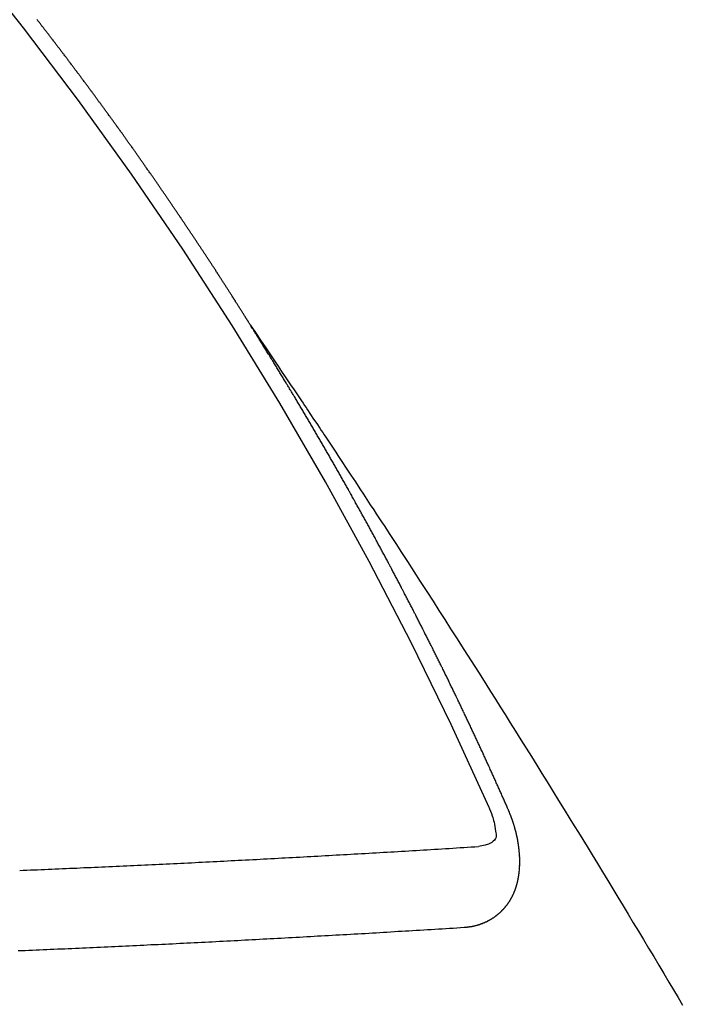
# Model space of a CAD drawing. Extents: x 163 to 26285, y -21830 to -13430.
# Drawn here: x 16877 to 16883, y -15259 to -15251 of the extents above; entities that cross this region are included whole.
import ezdxf

# ---------------------------------------------------------------- set-up
doc = ezdxf.new("R2010")
doc.units = 0
doc.header["$LTSCALE"] = 50
doc.header["$MEASUREMENT"] = 0
doc.linetypes.add('CENTER2', pattern=[1.125, 0.75, -0.125, 0.125, -0.125])
doc.linetypes.add('HIDDEN', pattern=[0.375, 0.25, -0.125])
doc.layers.get('0').update_dxf_attribs({"linetype": 'CONTINUOUS'})
for name, color, linetype in [('150-機器', 8, 'CONTINUOUS'), ('160-文字', 254, 'CONTINUOUS'), ('166-寸法B', 11, 'CONTINUOUS')]:
    doc.layers.add(name, color=color, linetype=linetype)
doc.styles.add('KH001', font='txt')
doc.dimstyles.new('KH1xx030', dxfattribs={"dimscale": 30, "dimtxt": 2, "dimasz": 0.6, "dimexe": 0.3, "dimexo": 1.2, "dimgap": 0.5, "dimtad": 3, "dimdec": 1, "dimdsep": 46, "dimlunit": 6, "dimtxsty": 'KH001', "dimblk": 'DOT', "dimcen": 1, "dimdle": 1, "dimclrd": 256, "dimclre": 256, "dimclrt": 256, "dimadec": 0, "dimazin": 0, "dimtfac": 1, "dimtdec": 1, "dimtix": 1, "dimtmove": 2, "dimatfit": 3, "dimldrblk": 'CLOSEDBLANK', "dimfxl": 1, "dimtolj": 1, "dimtzin": 0, "dimlwd": -1, "dimlwe": -1, "dimarcsym": 0})

# ---------------------------------------------------------------- blocks, each defined once
blk = doc.blocks.new('_Dot')
at = {"color": 0, "linetype": 'ByBlock', "lineweight": -2}
blk.add_line((-0.5, 0), (-1, 0), dxfattribs=at)
at = {"color": 0, "linetype": 'ByBlock', "const_width": 0.5}
blk.add_lwpolyline([(-0.25, 0, 1), (0.25, 0, 1)], format="xyb", close=True, dxfattribs=at)
blk = doc.blocks.new('*D86')
at = {"layer": '166-寸法B', "transparency": 16777216}
for p, q in [((16909.9179, -14780.0584), (16765.7734, -14780.0584)), ((16774.7734, -14798.0584), (16774.7734, -15287.0584)), ((16927.5172, -15305.0584), (16765.7734, -15305.0584))]:
    blk.add_line(p, q, dxfattribs=at)
at = {"layer": '166-寸法B', "transparency": 16777216, "xscale": 18, "yscale": 18, "zscale": 18}
for p, rotation in [((16774.7734, -14780.0584), 90), ((16774.7734, -15305.0584), 270)]:
    blk.add_blockref('_Dot', p, dxfattribs=dict(at, rotation=rotation))
at = {"layer": '166-寸法B', "transparency": 16777216, "insert": (16726.1754, -14913.8415), "char_height": 60, "attachment_point": 5, "rotation": 90, "style": 'KH001'}
blk.add_mtext('\\A1;525', dxfattribs=at)
blk = doc.blocks.new('_ClosedBlank')
at = {"color": 0, "linetype": 'ByBlock', "lineweight": -2}
for p, q in [((-1, 0.16667), (0, 0)), ((-1, 0.16667), (-1, -0.16667)), ((0, 0), (-1, -0.16667))]:
    blk.add_line(p, q, dxfattribs=at)

msp = doc.modelspace()

# ---------------------------------------------------------------- linework, layer by layer
at = {"layer": '150-機器', "color": 13, "linetype": 'CENTER2'}
msp.add_line((17095.9106, -15099.866), (16851.8926, -15270.7292), dxfattribs=at)
at = {"layer": '150-機器', "color": 13, "linetype": 'HIDDEN'}
for points in [[(16878.8238, -15253.8276), (16878.8198, -15253.8219), (16878.8158, -15253.8162), (16878.8132, -15253.8107), (16878.8092, -15253.805), (16878.8052, -15253.7993), (16878.802, -15253.793), (16878.7986, -15253.7881), (16878.7946, -15253.7824), (16878.7914, -15253.7761), (16878.788, -15253.7712), (16878.784, -15253.7655), (16878.7808, -15253.7592), (16878.7773, -15253.7543), (16878.7733, -15253.7486), (16878.7701, -15253.7423), (16878.7667, -15253.7374), (16878.7627, -15253.7317), (16878.7595, -15253.7254), (16878.7561, -15253.7205), (16878.7521, -15253.7147), (16878.7489, -15253.7084), (16878.7449, -15253.7027), (16878.7415, -15253.6978), (16878.7383, -15253.6915), (16878.7343, -15253.6858), (16878.7308, -15253.6809), (16878.7276, -15253.6746), (16878.7236, -15253.6689), (16878.7202, -15253.664), (16878.717, -15253.6577), (16878.713, -15253.652), (16878.7096, -15253.6471), (16878.7064, -15253.6408), (16878.7024, -15253.6351), (16878.6984, -15253.6294), (16878.6958, -15253.6239), (16878.6918, -15253.6182), (16878.6878, -15253.6125), (16878.6843, -15253.6075), (16878.6811, -15253.6013), (16878.6771, -15253.5955), (16878.6737, -15253.5906), (16878.6705, -15253.5843), (16878.6665, -15253.5786), (16878.6625, -15253.5729), (16878.6591, -15253.568), (16878.6559, -15253.5617), (16878.6519, -15253.556), (16878.6485, -15253.5511), (16878.6453, -15253.5448), (16878.6413, -15253.5391), (16878.6378, -15253.5342), (16878.6338, -15253.5285), (16878.6306, -15253.5222), (16878.6272, -15253.5173), (16878.6232, -15253.5116), (16878.62, -15253.5053), (16878.616, -15253.4995), (16878.6126, -15253.4946), (16878.6086, -15253.4889), (16878.6054, -15253.4826), (16878.602, -15253.4777), (16878.5979, -15253.472), (16878.5939, -15253.4663), (16878.5913, -15253.4608), (16878.5873, -15253.4551), (16878.5833, -15253.4494), (16878.5793, -15253.4437), (16878.5767, -15253.4382), (16878.5727, -15253.4325), (16878.5687, -15253.4267), (16878.5653, -15253.4218), (16878.5621, -15253.4156), (16878.5581, -15253.4098), (16878.5541, -15253.4041), (16878.5506, -15253.3992), (16878.5474, -15253.3929), (16878.5434, -15253.3872), (16878.54, -15253.3823), (16878.536, -15253.3766), (16878.5328, -15253.3703), (16878.5294, -15253.3654), (16878.5254, -15253.3597), (16878.5214, -15253.354), (16878.5182, -15253.3477), (16878.5148, -15253.3428), (16878.5108, -15253.337), (16878.5067, -15253.3313), (16878.5033, -15253.3264), (16878.5001, -15253.3201), (16878.4961, -15253.3144), (16878.4927, -15253.3095), (16878.4887, -15253.3038), (16878.4855, -15253.2975), (16878.4815, -15253.2918), (16878.4781, -15253.2869), (16878.4741, -15253.2812), (16878.4701, -15253.2754), (16878.4674, -15253.27), (16878.4634, -15253.2643), (16878.4594, -15253.2585), (16878.4554, -15253.2528), (16878.452, -15253.2479), (16878.4488, -15253.2416), (16878.4448, -15253.2359), (16878.4414, -15253.231), (16878.4374, -15253.2253), (16878.4334, -15253.2196), (16878.4307, -15253.2141), (16878.4267, -15253.2084), (16878.4227, -15253.2026), (16878.4187, -15253.1969), (16878.4153, -15253.192), (16878.4121, -15253.1857), (16878.4081, -15253.18), (16878.4047, -15253.1751), (16878.4007, -15253.1694), (16878.3967, -15253.1637), (16878.3927, -15253.158), (16878.39, -15253.1525), (16878.386, -15253.1468), (16878.382, -15253.141), (16878.3786, -15253.1361), (16878.3746, -15253.1304), (16878.3714, -15253.1241), (16878.3674, -15253.1184), (16878.364, -15253.1135), (16878.36, -15253.1078), (16878.356, -15253.1021), (16878.3525, -15253.0972), (16878.3493, -15253.0909), (16878.3453, -15253.0852), (16878.3419, -15253.0803), (16878.3379, -15253.0745), (16878.3339, -15253.0688), (16878.3299, -15253.0631), (16878.3265, -15253.0582), (16878.3233, -15253.0519), (16878.3193, -15253.0462), (16878.3158, -15253.0413), (16878.3118, -15253.0356), (16878.3078, -15253.0299), (16878.3038, -15253.0241), (16878.3012, -15253.0187), (16878.2972, -15253.0129), (16878.2932, -15253.0072), (16878.2898, -15253.0023), (16878.2858, -15252.9966), (16878.2818, -15252.9909), (16878.2778, -15252.9852), (16878.2743, -15252.9803), (16878.2711, -15252.974), (16878.2671, -15252.9683), (16878.2637, -15252.9634), (16878.2597, -15252.9576), (16878.2557, -15252.9519), (16878.2517, -15252.9462), (16878.2483, -15252.9413), (16878.2442, -15252.9356), (16878.2411, -15252.9293), (16878.2376, -15252.9244), (16878.2336, -15252.9187), (16878.2296, -15252.9129), (16878.2256, -15252.9072), (16878.2222, -15252.9023), (16878.2182, -15252.8966), (16878.2142, -15252.8909), (16878.2107, -15252.886), (16878.2076, -15252.8797), (16878.2036, -15252.874), (16878.1995, -15252.8683), (16878.1961, -15252.8634), (16878.1921, -15252.8576), (16878.1881, -15252.8519), (16878.1847, -15252.847), (16878.1807, -15252.8413), (16878.1767, -15252.8356), (16878.1732, -15252.8307), (16878.17, -15252.8244), (16878.166, -15252.8187), (16878.162, -15252.8129), (16878.1586, -15252.808), (16878.1546, -15252.8023), (16878.1506, -15252.7966), (16878.1472, -15252.7917), (16878.1432, -15252.786), (16878.1392, -15252.7803), (16878.1351, -15252.7745), (16878.1317, -15252.7696), (16878.1277, -15252.7639), (16878.1245, -15252.7576), (16878.1211, -15252.7527), (16878.1171, -15252.747), (16878.1131, -15252.7413), (16878.1091, -15252.7356), (16878.1056, -15252.7307), (16878.1016, -15252.725), (16878.0976, -15252.7192), (16878.0942, -15252.7143), (16878.0902, -15252.7086), (16878.0862, -15252.7029), (16878.0822, -15252.6972), (16878.0788, -15252.6923), (16878.0748, -15252.6866), (16878.0708, -15252.6808), (16878.0673, -15252.6759), (16878.0633, -15252.6702), (16878.0601, -15252.6639), (16878.0561, -15252.6582), (16878.0527, -15252.6533), (16878.0487, -15252.6476), (16878.0447, -15252.6419), (16878.0412, -15252.637), (16878.0372, -15252.6312), (16878.0332, -15252.6255), (16878.0292, -15252.6198), (16878.0258, -15252.6149), (16878.0218, -15252.6092), (16878.0178, -15252.6035), (16878.0138, -15252.5978), (16878.0104, -15252.5929), (16878.0064, -15252.5871), (16878.0023, -15252.5814), (16877.9989, -15252.5765), (16877.9949, -15252.5708), (16877.9909, -15252.5651), (16877.9869, -15252.5594), (16877.9835, -15252.5545), (16877.9795, -15252.5487), (16877.9755, -15252.543), (16877.972, -15252.5381), (16877.968, -15252.5324), (16877.964, -15252.5267), (16877.96, -15252.521), (16877.9566, -15252.5161), (16877.9526, -15252.5103), (16877.9486, -15252.5046), (16877.9451, -15252.4997), (16877.9411, -15252.494), (16877.9371, -15252.4883), (16877.9331, -15252.4826), (16877.9297, -15252.4777), (16877.9257, -15252.4719), (16877.9217, -15252.4662), (16877.9183, -15252.4613), (16877.9143, -15252.4556), (16877.9102, -15252.4499), (16877.9062, -15252.4442), (16877.9028, -15252.4393), (16877.8988, -15252.4335), (16877.8948, -15252.4278), (16877.8914, -15252.4229), (16877.8874, -15252.4172), (16877.8834, -15252.4115), (16877.8794, -15252.4058), (16877.8759, -15252.4009), (16877.8719, -15252.3951), (16877.8679, -15252.3894), (16877.8645, -15252.3845), (16877.8605, -15252.3788), (16877.8565, -15252.3731), (16877.8525, -15252.3674), (16877.849, -15252.3625), (16877.845, -15252.3567), (16877.841, -15252.351), (16877.8376, -15252.3461), (16877.8336, -15252.3404), (16877.8296, -15252.3347), (16877.8256, -15252.329), (16877.8222, -15252.3241), (16877.8181, -15252.3183), (16877.8133, -15252.3132), (16877.8099, -15252.3083), (16877.8059, -15252.3026), (16877.8019, -15252.2969), (16877.7979, -15252.2911), (16877.7944, -15252.2862), (16877.7904, -15252.2805), (16877.7864, -15252.2748), (16877.783, -15252.2699), (16877.779, -15252.2642), (16877.775, -15252.2585), (16877.771, -15252.2527), (16877.7676, -15252.2478), (16877.7636, -15252.2421), (16877.7596, -15252.2364), (16877.7561, -15252.2315), (16877.7521, -15252.2258), (16877.7473, -15252.2206), (16877.7433, -15252.2149), (16877.7399, -15252.21), (16877.7359, -15252.2043), (16877.7318, -15252.1986), (16877.7284, -15252.1937), (16877.7244, -15252.188), (16877.7204, -15252.1822), (16877.7164, -15252.1765), (16877.713, -15252.1716), (16877.709, -15252.1659), (16877.705, -15252.1602), (16877.7007, -15252.1558), (16877.6967, -15252.1501), (16877.6927, -15252.1444), (16877.6887, -15252.1387), (16877.6853, -15252.1338), (16877.6813, -15252.1281), (16877.6773, -15252.1223), (16877.6738, -15252.1174), (16877.6698, -15252.1117), (16877.6658, -15252.106), (16877.661, -15252.1009), (16877.6576, -15252.096), (16877.6536, -15252.0902), (16877.6496, -15252.0845), (16877.6461, -15252.0796), (16877.6421, -15252.0739), (16877.6381, -15252.0682), (16877.6341, -15252.0625), (16877.6307, -15252.0576), (16877.6259, -15252.0524), (16877.6218, -15252.0467), (16877.6184, -15252.0418), (16877.6144, -15252.0361), (16877.6104, -15252.0304), (16877.6064, -15252.0246), (16877.603, -15252.0197), (16877.599, -15252.014), (16877.5941, -15252.0089), (16877.5907, -15252.004), (16877.5867, -15251.9983), (16877.5827, -15251.9925), (16877.5793, -15251.9876), (16877.5753, -15251.9819), (16877.5713, -15251.9762), (16877.5664, -15251.971), (16877.563, -15251.9661), (16877.559, -15251.9604), (16877.555, -15251.9547), (16877.5516, -15251.9498), (16877.5476, -15251.9441), (16877.5436, -15251.9384), (16877.5387, -15251.9332), (16877.5353, -15251.9283), (16877.5313, -15251.9226), (16877.5273, -15251.9169), (16877.5239, -15251.912), (16877.5199, -15251.9063), (16877.5159, -15251.9005), (16877.511, -15251.8954), (16877.5076, -15251.8905), (16877.5036, -15251.8848), (16877.4996, -15251.8791), (16877.4962, -15251.8742), (16877.4922, -15251.8684), (16877.4873, -15251.8633), (16877.4833, -15251.8576), (16877.4799, -15251.8527), (16877.4759, -15251.8469), (16877.4719, -15251.8412), (16877.4676, -15251.8369), (16877.4636, -15251.8312), (16877.4596, -15251.8255), (16877.4562, -15251.8206), (16877.4522, -15251.8148), (16877.4482, -15251.8091), (16877.4434, -15251.804), (16877.4399, -15251.7991), (16877.4359, -15251.7934), (16877.4319, -15251.7876), (16877.4285, -15251.7827), (16877.4237, -15251.7776), (16877.4197, -15251.7719), (16877.4157, -15251.7661), (16877.4122, -15251.7612), (16877.4082, -15251.7555), (16877.4034, -15251.7504), (16877.4, -15251.7455), (16877.396, -15251.7398), (16877.392, -15251.734), (16877.388, -15251.7283), (16877.3837, -15251.724), (16877.3797, -15251.7183), (16877.3757, -15251.7126), (16877.3723, -15251.7077), (16877.3683, -15251.7019), (16877.3634, -15251.6968), (16877.36, -15251.6919), (16877.356, -15251.6862), (16877.352, -15251.6804), (16877.348, -15251.6747), (16877.3437, -15251.6704), (16877.3397, -15251.6647), (16877.3357, -15251.659), (16877.3323, -15251.6541), (16877.3275, -15251.6489), (16877.3235, -15251.6432), (16877.3201, -15251.6383), (16877.316, -15251.6326), (16877.3112, -15251.6274), (16877.3072, -15251.6217), (16877.3038, -15251.6168), (16877.2998, -15251.6111), (16877.295, -15251.6059), (16877.2915, -15251.601), (16877.2875, -15251.5953), (16877.2835, -15251.5896), (16877.2787, -15251.5845), (16877.2753, -15251.5795), (16877.2713, -15251.5738), (16877.2673, -15251.5681), (16877.263, -15251.5638), (16877.259, -15251.5581), (16877.255, -15251.5523), (16877.2516, -15251.5474), (16877.2467, -15251.5423), (16877.2427, -15251.5366), (16877.2387, -15251.5309), (16877.2353, -15251.526), (16877.2305, -15251.5208), (16877.2265, -15251.5151), (16877.223, -15251.5102), (16877.219, -15251.5045), (16877.2142, -15251.4993), (16877.2108, -15251.4944), (16877.2068, -15251.4887), (16877.202, -15251.4836), (16877.1985, -15251.4787), (16877.1945, -15251.4729), (16877.1905, -15251.4672), (16877.1857, -15251.4621), (16877.1823, -15251.4572), (16877.1783, -15251.4514), (16877.1734, -15251.4463), (16877.17, -15251.4414), (16877.166, -15251.4357), (16877.1612, -15251.4305), (16877.1578, -15251.4256), (16877.1537, -15251.4199), (16877.1497, -15251.4142), (16877.1449, -15251.409), (16877.1415, -15251.4041), (16877.1375, -15251.3984), (16877.1327, -15251.3933), (16877.1292, -15251.3884), (16877.1252, -15251.3827), (16877.1204, -15251.3775), (16877.117, -15251.3726), (16877.113, -15251.3669), (16877.1081, -15251.3617), (16877.1047, -15251.3568), (16877.1007, -15251.3511), (16877.0959, -15251.346), (16877.0919, -15251.3403), (16877.0885, -15251.3354), (16877.0844, -15251.3296), (16877.0796, -15251.3245), (16877.0762, -15251.3196), (16877.0722, -15251.3139), (16877.0674, -15251.3087), (16877.0639, -15251.3038), (16877.0599, -15251.2981), (16877.0551, -15251.293), (16877.0517, -15251.2881), (16877.0477, -15251.2823), (16877.0429, -15251.2772)], [(16878.8198, -15253.8219), (16878.8631, -15253.8863), (16878.9063, -15253.9507), (16878.9496, -15254.0151), (16878.9928, -15254.0794), (16879.0223, -15254.1233), (16879.0518, -15254.1672), (16879.0813, -15254.2111), (16879.1108, -15254.2549), (16879.1279, -15254.2801), (16879.1449, -15254.3054), (16879.1619, -15254.3306), (16879.179, -15254.3557), (16879.1959, -15254.3807), (16879.2129, -15254.4057), (16879.2297, -15254.4307), (16879.2466, -15254.4557), (16879.2592, -15254.4746), (16879.2718, -15254.4935), (16879.2844, -15254.5124), (16879.297, -15254.5312), (16879.3223, -15254.5692), (16879.3477, -15254.6071), (16879.3731, -15254.6451), (16879.3984, -15254.683), (16879.411, -15254.7019), (16879.4237, -15254.7208), (16879.4363, -15254.7396), (16879.4489, -15254.7585), (16879.4656, -15254.7836), (16879.4823, -15254.8087), (16879.499, -15254.8339), (16879.5156, -15254.8591), (16879.5323, -15254.8846), (16879.5489, -15254.9101), (16879.5655, -15254.9356), (16879.5821, -15254.9611), (16879.6196, -15255.0179), (16879.6573, -15255.0746), (16879.6951, -15255.1313), (16879.7326, -15255.1881), (16879.7615, -15255.2324), (16879.7904, -15255.2767), (16879.8192, -15255.321), (16879.8482, -15255.3653), (16879.8696, -15255.3978), (16879.8911, -15255.4302), (16879.9126, -15255.4627), (16879.934, -15255.4951), (16879.9831, -15255.57), (16880.0318, -15255.6452), (16880.0804, -15255.7205), (16880.1289, -15255.7958), (16880.1822, -15255.8784), (16880.2355, -15255.961), (16880.2888, -15256.0436), (16880.342, -15256.1262), (16880.3909, -15256.2025), (16880.4398, -15256.2788), (16880.4886, -15256.3551), (16880.5374, -15256.4314), (16880.5984, -15256.5269), (16880.6594, -15256.6224), (16880.7202, -15256.718), (16880.7808, -15256.8137), (16880.821, -15256.8775), (16880.8611, -15256.9413), (16880.9012, -15257.0052), (16880.9413, -15257.0691), (16880.9853, -15257.1393), (16881.0294, -15257.2095), (16881.0734, -15257.2797), (16881.1173, -15257.35), (16881.1612, -15257.4203), (16881.2051, -15257.4907), (16881.2489, -15257.5611), (16881.2926, -15257.6316), (16881.34, -15257.7082), (16881.3873, -15257.785), (16881.4346, -15257.8617), (16881.4819, -15257.9385), (16881.5174, -15257.9961), (16881.553, -15258.0537), (16881.5884, -15258.1114), (16881.6239, -15258.1691), (16881.667, -15258.2396), (16881.7101, -15258.3102), (16881.7531, -15258.3808), (16881.7961, -15258.4515), (16881.8388, -15258.522), (16881.8816, -15258.5925), (16881.9242, -15258.6631), (16881.9669, -15258.7337), (16882.0094, -15258.8043), (16882.052, -15258.875), (16882.0944, -15258.9457), (16882.1369, -15259.0164), (16882.1793, -15259.0872), (16882.2216, -15259.158), (16882.2639, -15259.2289), (16882.306, -15259.2998), (16882.3441, -15259.3641), (16882.3822, -15259.4285), (16882.4202, -15259.4929)], [(16880.9671, -15257.8606), (16880.9631, -15257.8513), (16880.9595, -15257.8428), (16880.956, -15257.8343), (16880.9525, -15257.8258), (16880.9482, -15257.8179), (16880.9441, -15257.8086), (16880.9406, -15257.8001), (16880.9371, -15257.7916), (16880.9336, -15257.7831), (16880.93, -15257.7746), (16880.9251, -15257.7658), (16880.9216, -15257.7574), (16880.9181, -15257.7489), (16880.9146, -15257.7404), (16880.9111, -15257.7319), (16880.9062, -15257.7231), (16880.9027, -15257.7146), (16880.8991, -15257.7061), (16880.8956, -15257.6976), (16880.8915, -15257.6883), (16880.8872, -15257.6804), (16880.8837, -15257.6719), (16880.8802, -15257.6634), (16880.8767, -15257.6549), (16880.8718, -15257.6462), (16880.8683, -15257.6377), (16880.8647, -15257.6292), (16880.8612, -15257.6207), (16880.8571, -15257.6114), (16880.8528, -15257.6034), (16880.8493, -15257.5949), (16880.8458, -15257.5864), (16880.8423, -15257.5779), (16880.8374, -15257.5692), (16880.8338, -15257.5607), (16880.8303, -15257.5522), (16880.8268, -15257.5437), (16880.8219, -15257.535), (16880.8184, -15257.5265), (16880.8149, -15257.518), (16880.8106, -15257.51), (16880.8065, -15257.5007), (16880.8029, -15257.4922), (16880.7994, -15257.4837), (16880.7951, -15257.4758), (16880.791, -15257.4665), (16880.7875, -15257.458), (16880.7832, -15257.4501), (16880.7791, -15257.4408), (16880.7756, -15257.4323), (16880.7721, -15257.4238), (16880.7677, -15257.4158), (16880.7636, -15257.4065), (16880.7601, -15257.398), (16880.7558, -15257.3901), (16880.7523, -15257.3816), (16880.7482, -15257.3723), (16880.7439, -15257.3644), (16880.7403, -15257.3559), (16880.7363, -15257.3466), (16880.7319, -15257.3386), (16880.7284, -15257.3301), (16880.7249, -15257.3216), (16880.72, -15257.3129), (16880.7165, -15257.3044), (16880.713, -15257.2959), (16880.7081, -15257.2872), (16880.7045, -15257.2787), (16880.701, -15257.2702), (16880.6967, -15257.2622), (16880.6926, -15257.2529), (16880.6891, -15257.2444), (16880.6848, -15257.2365), (16880.6807, -15257.2272), (16880.6763, -15257.2193), (16880.6728, -15257.2108), (16880.6687, -15257.2015), (16880.6644, -15257.1935), (16880.6609, -15257.185), (16880.6574, -15257.1765), (16880.6525, -15257.1678), (16880.649, -15257.1593), (16880.6446, -15257.1514), (16880.6405, -15257.1421), (16880.637, -15257.1336), (16880.6327, -15257.1256), (16880.6286, -15257.1163), (16880.6243, -15257.1084), (16880.6208, -15257.0999), (16880.6167, -15257.0906), (16880.6124, -15257.0827), (16880.6088, -15257.0742), (16880.6039, -15257.0654), (16880.6004, -15257.0569), (16880.5961, -15257.049), (16880.592, -15257.0397), (16880.5885, -15257.0312), (16880.5842, -15257.0233), (16880.5801, -15257.014), (16880.5757, -15257.006), (16880.5722, -15256.9975), (16880.5673, -15256.9888), (16880.5638, -15256.9803), (16880.5603, -15256.9718), (16880.5554, -15256.9631), (16880.5519, -15256.9546), (16880.5475, -15256.9466), (16880.5435, -15256.9373), (16880.5391, -15256.9294), (16880.5356, -15256.9209), (16880.5307, -15256.9122), (16880.5272, -15256.9037), (16880.5223, -15256.8949), (16880.5188, -15256.8864), (16880.5144, -15256.8785), (16880.5104, -15256.8692), (16880.506, -15256.8613), (16880.5025, -15256.8528), (16880.4976, -15256.844), (16880.4941, -15256.8355), (16880.4898, -15256.8276), (16880.4857, -15256.8183), (16880.4813, -15256.8104), (16880.4773, -15256.801), (16880.4729, -15256.7931), (16880.4694, -15256.7846), (16880.4645, -15256.7759), (16880.461, -15256.7674), (16880.4567, -15256.7595), (16880.4526, -15256.7501), (16880.4482, -15256.7422), (16880.4442, -15256.7329), (16880.4398, -15256.725), (16880.4363, -15256.7165), (16880.4314, -15256.7077), (16880.4279, -15256.6992), (16880.423, -15256.6905), (16880.4195, -15256.682), (16880.4151, -15256.6741), (16880.4102, -15256.6653), (16880.4067, -15256.6568), (16880.4018, -15256.6481), (16880.3983, -15256.6396), (16880.394, -15256.6317), (16880.3899, -15256.6224), (16880.3856, -15256.6144), (16880.3815, -15256.6051), (16880.3771, -15256.5972), (16880.3728, -15256.5893), (16880.3687, -15256.58), (16880.3644, -15256.572), (16880.3603, -15256.5627), (16880.356, -15256.5548), (16880.3516, -15256.5469), (16880.3475, -15256.5376), (16880.3432, -15256.5296), (16880.3391, -15256.5203), (16880.3348, -15256.5124), (16880.3305, -15256.5045), (16880.3264, -15256.4952), (16880.322, -15256.4872), (16880.318, -15256.4779), (16880.3136, -15256.47), (16880.3087, -15256.4612), (16880.3052, -15256.4527), (16880.3009, -15256.4448), (16880.2968, -15256.4355), (16880.2925, -15256.4276), (16880.2876, -15256.4188), (16880.284, -15256.4103), (16880.2791, -15256.4016), (16880.2748, -15256.3937), (16880.2713, -15256.3852), (16880.2664, -15256.3764), (16880.2621, -15256.3685), (16880.258, -15256.3592), (16880.2536, -15256.3513), (16880.2487, -15256.3425), (16880.2452, -15256.334), (16880.2403, -15256.3253), (16880.236, -15256.3174), (16880.2325, -15256.3089), (16880.2276, -15256.3001), (16880.2232, -15256.2922), (16880.2192, -15256.2829), (16880.2148, -15256.275), (16880.2099, -15256.2662), (16880.2064, -15256.2577), (16880.2015, -15256.249), (16880.1972, -15256.2411), (16880.1931, -15256.2317), (16880.1887, -15256.2238), (16880.1844, -15256.2159), (16880.1803, -15256.2066), (16880.176, -15256.1987), (16880.1711, -15256.1899), (16880.1668, -15256.182), (16880.1627, -15256.1727), (16880.1583, -15256.1648), (16880.1534, -15256.156), (16880.1499, -15256.1475), (16880.145, -15256.1388), (16880.1407, -15256.1308), (16880.1358, -15256.1221), (16880.1323, -15256.1136), (16880.1274, -15256.1049), (16880.123, -15256.0969), (16880.1187, -15256.089), (16880.1146, -15256.0797), (16880.1103, -15256.0718), (16880.1054, -15256.063), (16880.1011, -15256.0551), (16880.097, -15256.0458), (16880.0926, -15256.0379), (16880.0877, -15256.0291), (16880.0834, -15256.0212), (16880.0793, -15256.0119), (16880.075, -15256.004), (16880.0701, -15255.9952), (16880.0657, -15255.9873), (16880.0617, -15255.978), (16880.0573, -15255.9701), (16880.0524, -15255.9613), (16880.0481, -15255.9534), (16880.0432, -15255.9447), (16880.0397, -15255.9362), (16880.0348, -15255.9274), (16880.0304, -15255.9195), (16880.0255, -15255.9107), (16880.0212, -15255.9028), (16880.0171, -15255.8935), (16880.0128, -15255.8856), (16880.0079, -15255.8768), (16880.0036, -15255.8689), (16879.9986, -15255.8602), (16879.9951, -15255.8517), (16879.9902, -15255.8429), (16879.9859, -15255.835), (16879.981, -15255.8263), (16879.9767, -15255.8183), (16879.9718, -15255.8096), (16879.9682, -15255.8011), (16879.9633, -15255.7924), (16879.959, -15255.7844), (16879.9541, -15255.7757), (16879.9498, -15255.7678), (16879.9449, -15255.759), (16879.9408, -15255.7497), (16879.9365, -15255.7418), (16879.9315, -15255.7331), (16879.9272, -15255.7251), (16879.9223, -15255.7164), (16879.918, -15255.7085), (16879.9131, -15255.6997), (16879.9087, -15255.6918), (16879.9047, -15255.6825), (16879.9003, -15255.6746), (16879.8954, -15255.6658), (16879.8911, -15255.6579), (16879.8862, -15255.6491), (16879.8819, -15255.6412), (16879.877, -15255.6325), (16879.8726, -15255.6246), (16879.8677, -15255.6158), (16879.8636, -15255.6065), (16879.8593, -15255.5986), (16879.8544, -15255.5898), (16879.8501, -15255.5819), (16879.8452, -15255.5732), (16879.8408, -15255.5652), (16879.8359, -15255.5565), (16879.8316, -15255.5486), (16879.8267, -15255.5398), (16879.8224, -15255.5319), (16879.8175, -15255.5232), (16879.8126, -15255.5144), (16879.809, -15255.5059), (16879.8041, -15255.4972), (16879.7998, -15255.4893), (16879.7949, -15255.4805), (16879.7906, -15255.4726), (16879.7857, -15255.4638), (16879.7813, -15255.4559), (16879.7764, -15255.4472), (16879.7715, -15255.4384), (16879.7672, -15255.4305), (16879.7623, -15255.4218), (16879.758, -15255.4138), (16879.7531, -15255.4051), (16879.7487, -15255.3972), (16879.7438, -15255.3884), (16879.7395, -15255.3805), (16879.7346, -15255.3718), (16879.7297, -15255.363), (16879.7254, -15255.3551), (16879.7204, -15255.3464), (16879.7161, -15255.3384), (16879.7112, -15255.3297), (16879.7069, -15255.3218), (16879.702, -15255.313), (16879.6971, -15255.3043), (16879.6927, -15255.2964), (16879.6878, -15255.2876), (16879.6835, -15255.2797), (16879.6786, -15255.271), (16879.6743, -15255.263), (16879.6694, -15255.2543), (16879.6645, -15255.2455), (16879.6601, -15255.2376), (16879.6552, -15255.2289), (16879.6509, -15255.221), (16879.646, -15255.2122), (16879.6417, -15255.2043), (16879.6368, -15255.1955), (16879.6319, -15255.1868), (16879.6275, -15255.1789), (16879.6226, -15255.1701), (16879.6183, -15255.1622), (16879.6134, -15255.1535), (16879.6085, -15255.1447), (16879.6042, -15255.1368), (16879.5984, -15255.1286), (16879.5941, -15255.1207), (16879.5892, -15255.112), (16879.5843, -15255.1032), (16879.58, -15255.0953), (16879.5751, -15255.0866), (16879.5707, -15255.0786), (16879.5658, -15255.0699), (16879.5609, -15255.0611), (16879.5566, -15255.0532), (16879.5517, -15255.0445), (16879.5474, -15255.0366), (16879.5416, -15255.0284), (16879.5367, -15255.0196), (16879.5324, -15255.0117), (16879.5275, -15255.003), (16879.5232, -15254.9951), (16879.5183, -15254.9863), (16879.5134, -15254.9776), (16879.509, -15254.9696), (16879.5041, -15254.9609), (16879.499, -15254.9535), (16879.4941, -15254.9448), (16879.4892, -15254.9361), (16879.4848, -15254.9281), (16879.4799, -15254.9194), (16879.4756, -15254.9115), (16879.4707, -15254.9027), (16879.465, -15254.8946), (16879.4606, -15254.8866), (16879.4557, -15254.8779), (16879.4508, -15254.8692), (16879.4465, -15254.8612), (16879.4416, -15254.8525), (16879.4373, -15254.8446), (16879.4315, -15254.8364), (16879.4266, -15254.8276), (16879.4223, -15254.8197), (16879.4174, -15254.811), (16879.4131, -15254.8031), (16879.4082, -15254.7943), (16879.4025, -15254.7861), (16879.3981, -15254.7782), (16879.3932, -15254.7695), (16879.3883, -15254.7607), (16879.384, -15254.7528), (16879.3783, -15254.7446), (16879.3739, -15254.7367), (16879.369, -15254.728), (16879.3641, -15254.7192), (16879.3598, -15254.7113), (16879.3541, -15254.7031), (16879.3492, -15254.6944), (16879.3448, -15254.6865), (16879.3399, -15254.6777), (16879.3342, -15254.6696), (16879.3299, -15254.6616), (16879.325, -15254.6529), (16879.3206, -15254.645), (16879.3157, -15254.6362), (16879.31, -15254.6281), (16879.3057, -15254.6201), (16879.3008, -15254.6114), (16879.2959, -15254.6026), (16879.2907, -15254.5953), (16879.2858, -15254.5866), (16879.2809, -15254.5778), (16879.2766, -15254.5699), (16879.2709, -15254.5617), (16879.2665, -15254.5538), (16879.2616, -15254.5451), (16879.2567, -15254.5363), (16879.2516, -15254.529), (16879.2467, -15254.5202), (16879.2418, -15254.5115), (16879.2366, -15254.5041), (16879.2317, -15254.4954), (16879.2268, -15254.4866), (16879.2225, -15254.4787), (16879.2168, -15254.4705), (16879.2119, -15254.4618), (16879.2075, -15254.4539), (16879.2018, -15254.4457), (16879.1969, -15254.437), (16879.1926, -15254.429), (16879.1877, -15254.4203), (16879.1825, -15254.4129), (16879.1776, -15254.4042), (16879.1727, -15254.3955), (16879.1676, -15254.3881), (16879.1627, -15254.3794), (16879.1578, -15254.3706), (16879.1526, -15254.3633), (16879.1477, -15254.3545), (16879.1428, -15254.3458), (16879.1377, -15254.3384), (16879.1328, -15254.3297), (16879.1279, -15254.3209), (16879.1227, -15254.3136), (16879.1178, -15254.3049), (16879.1129, -15254.2961), (16879.1077, -15254.2888), (16879.1028, -15254.28), (16879.0979, -15254.2713), (16879.0928, -15254.2639), (16879.0879, -15254.2552), (16879.0822, -15254.247), (16879.0778, -15254.2391), (16879.0729, -15254.2303), (16879.0672, -15254.2222), (16879.0629, -15254.2142), (16879.058, -15254.2055), (16879.0523, -15254.1973), (16879.0479, -15254.1894), (16879.0422, -15254.1812), (16879.0373, -15254.1725), (16879.033, -15254.1646), (16879.0272, -15254.1564), (16879.0223, -15254.1477), (16879.0172, -15254.1403), (16879.0123, -15254.1316), (16879.0066, -15254.1234), (16879.0022, -15254.1155), (16878.9973, -15254.1067), (16878.9916, -15254.0986), (16878.9873, -15254.0906), (16878.9816, -15254.0825), (16878.9767, -15254.0737), (16878.9709, -15254.0656), (16878.9666, -15254.0576), (16878.9617, -15254.0489), (16878.956, -15254.0407), (16878.9517, -15254.0328), (16878.9459, -15254.0246), (16878.941, -15254.0159), (16878.9359, -15254.0085), (16878.931, -15253.9998), (16878.9253, -15253.9916), (16878.9209, -15253.9837), (16878.9152, -15253.9755), (16878.9103, -15253.9668), (16878.9052, -15253.9594), (16878.9002, -15253.9507), (16878.8953, -15253.9419), (16878.8902, -15253.9346), (16878.8853, -15253.9259), (16878.8796, -15253.9177), (16878.8747, -15253.9089), (16878.8695, -15253.9016), (16878.8646, -15253.8928), (16878.8589, -15253.8847), (16878.8546, -15253.8767), (16878.8488, -15253.8686), (16878.8439, -15253.8598), (16878.8388, -15253.8525), (16878.8339, -15253.8437), (16878.8282, -15253.8356), (16878.8238, -15253.8276)], [(16880.8048, -15257.8345), (16880.8125, -15257.8544), (16880.8201, -15257.8744), (16880.8274, -15257.8944), (16880.8345, -15257.9146), (16880.8387, -15257.9273), (16880.8426, -15257.9401), (16880.8463, -15257.953), (16880.8498, -15257.966), (16880.8537, -15257.9847), (16880.8567, -15258.0035), (16880.8595, -15258.0225), (16880.8628, -15258.042), (16880.8653, -15258.0545), (16880.8672, -15258.0669), (16880.8679, -15258.079), (16880.8664, -15258.0906), (16880.8613, -15258.1035), (16880.853, -15258.1154), (16880.8425, -15258.126), (16880.8307, -15258.1352), (16880.8047, -15258.1494), (16880.7771, -15258.1587), (16880.7485, -15258.1648), (16880.7194, -15258.1693)], [(16880.6006, -15258.8429), (16880.6028, -15258.8426), (16880.605, -15258.8423), (16880.6072, -15258.842), (16880.61, -15258.8425), (16880.613, -15258.8416), (16880.6152, -15258.8412), (16880.6174, -15258.8409), (16880.6196, -15258.8406), (16880.6224, -15258.8411), (16880.6246, -15258.8407), (16880.6268, -15258.8404), (16880.6298, -15258.8395), (16880.632, -15258.8392), (16880.6342, -15258.8389), (16880.637, -15258.8393), (16880.6392, -15258.839), (16880.6414, -15258.8387), (16880.6445, -15258.8378), (16880.6467, -15258.8375), (16880.6489, -15258.8371), (16880.6511, -15258.8368), (16880.6533, -15258.8365), (16880.6555, -15258.8362), (16880.6585, -15258.8353), (16880.6613, -15258.8357), (16880.6635, -15258.8354), (16880.6657, -15258.8351), (16880.6679, -15258.8348), (16880.6709, -15258.8339), (16880.6731, -15258.8335), (16880.6753, -15258.8332), (16880.6776, -15258.8329), (16880.6792, -15258.8317), (16880.6814, -15258.8314), (16880.6844, -15258.8305), (16880.6866, -15258.8302), (16880.6888, -15258.8299), (16880.691, -15258.8295), (16880.6941, -15258.8286), (16880.6963, -15258.8283), (16880.6979, -15258.8272), (16880.7001, -15258.8268), (16880.7023, -15258.8265), (16880.7053, -15258.8256), (16880.7075, -15258.8253), (16880.7092, -15258.8241), (16880.7114, -15258.8238), (16880.7136, -15258.8235), (16880.7166, -15258.8226), (16880.7182, -15258.8214), (16880.7204, -15258.8211), (16880.7227, -15258.8208), (16880.7257, -15258.8199), (16880.7273, -15258.8187), (16880.7295, -15258.8184), (16880.7317, -15258.8181), (16880.7342, -15258.8164), (16880.7364, -15258.816), (16880.738, -15258.8149), (16880.7402, -15258.8146), (16880.7432, -15258.8137), (16880.7449, -15258.8125), (16880.7471, -15258.8122), (16880.7487, -15258.8111), (16880.7517, -15258.8102), (16880.7539, -15258.8098), (16880.7556, -15258.8087), (16880.7578, -15258.8084), (16880.7602, -15258.8066), (16880.7624, -15258.8063), (16880.7641, -15258.8052), (16880.7663, -15258.8048), (16880.7687, -15258.8031), (16880.7709, -15258.8028), (16880.7726, -15258.8017), (16880.7742, -15258.8005), (16880.7772, -15258.7996), (16880.7789, -15258.7985), (16880.7811, -15258.7981), (16880.7827, -15258.797), (16880.7857, -15258.7961), (16880.7874, -15258.795), (16880.789, -15258.7938), (16880.7912, -15258.7935), (16880.7937, -15258.7918), (16880.7953, -15258.7906), (16880.7975, -15258.7903), (16880.7991, -15258.7892), (16880.8016, -15258.7874), (16880.8038, -15258.7871), (16880.8054, -15258.786), (16880.8071, -15258.7848), (16880.8095, -15258.7831), (16880.8117, -15258.7828), (16880.8133, -15258.7816), (16880.815, -15258.7805), (16880.8174, -15258.7788), (16880.8196, -15258.7785), (16880.8213, -15258.7773), (16880.8229, -15258.7762), (16880.8254, -15258.7744), (16880.827, -15258.7733), (16880.8286, -15258.7722), (16880.8308, -15258.7718), (16880.8333, -15258.7701), (16880.8349, -15258.769), (16880.8365, -15258.7678), (16880.8382, -15258.7667), (16880.8406, -15258.765), (16880.8423, -15258.7638), (16880.8439, -15258.7627), (16880.8463, -15258.761), (16880.848, -15258.7598), (16880.8496, -15258.7587), (16880.8513, -15258.7575), (16880.8537, -15258.7558), (16880.8553, -15258.7547), (16880.857, -15258.7535), (16880.8586, -15258.7524), (16880.8611, -15258.7507), (16880.8627, -15258.7495), (16880.8643, -15258.7484), (16880.866, -15258.7472), (16880.8684, -15258.7455), (16880.87, -15258.7444), (16880.8717, -15258.7432), (16880.8733, -15258.7421), (16880.8752, -15258.7395), (16880.8768, -15258.7384), (16880.8785, -15258.7373), (16880.8801, -15258.7361), (16880.8825, -15258.7344), (16880.8842, -15258.7333), (16880.8852, -15258.7313), (16880.8869, -15258.7302), (16880.8893, -15258.7284), (16880.891, -15258.7273), (16880.8926, -15258.7261), (16880.8937, -15258.7242), (16880.8961, -15258.7225), (16880.8977, -15258.7213), (16880.8994, -15258.7202), (16880.9004, -15258.7182), (16880.9029, -15258.7165), (16880.9045, -15258.7154), (16880.9056, -15258.7134), (16880.9072, -15258.7123), (16880.9097, -15258.7105), (16880.9107, -15258.7086), (16880.9124, -15258.7074), (16880.9134, -15258.7055), (16880.9159, -15258.7038), (16880.9175, -15258.7026), (16880.9186, -15258.7007), (16880.9202, -15258.6995), (16880.9213, -15258.6975), (16880.9237, -15258.6958), (16880.9248, -15258.6939), (16880.9264, -15258.6927), (16880.928, -15258.6916), (16880.9299, -15258.689), (16880.9316, -15258.6879), (16880.9326, -15258.6859), (16880.9343, -15258.6848), (16880.9353, -15258.6828), (16880.9372, -15258.6803), (16880.9388, -15258.6792), (16880.9399, -15258.6772), (16880.9415, -15258.6761), (16880.9434, -15258.6735), (16880.945, -15258.6724), (16880.9461, -15258.6704), (16880.9472, -15258.6685), (16880.9488, -15258.6673), (16880.9507, -15258.6648), (16880.9517, -15258.6628), (16880.9534, -15258.6617), (16880.9544, -15258.6597), (16880.9555, -15258.6578), (16880.9579, -15258.656), (16880.959, -15258.6541), (16880.9601, -15258.6521), (16880.9611, -15258.6502), (16880.9628, -15258.649), (16880.9638, -15258.647), (16880.9657, -15258.6445), (16880.9668, -15258.6426), (16880.9684, -15258.6414), (16880.9695, -15258.6394), (16880.9705, -15258.6375), (16880.9724, -15258.635), (16880.9735, -15258.633), (16880.9745, -15258.631), (16880.9762, -15258.6299), (16880.9772, -15258.6279), (16880.9783, -15258.626), (16880.9802, -15258.6234), (16880.9812, -15258.6215), (16880.9823, -15258.6195), (16880.9833, -15258.6175), (16880.9844, -15258.6156), (16880.9855, -15258.6136), (16880.9865, -15258.6117), (16880.9884, -15258.6091), (16880.9895, -15258.6072), (16880.9905, -15258.6052), (16880.9916, -15258.6032), (16880.9927, -15258.6013), (16880.9937, -15258.5993), (16880.9948, -15258.5974), (16880.9958, -15258.5954), (16880.9977, -15258.5929), (16880.9988, -15258.5909), (16880.9999, -15258.5889), (16881.0009, -15258.587), (16881.002, -15258.585), (16881.003, -15258.5831), (16881.0035, -15258.5803), (16881.0046, -15258.5783), (16881.0057, -15258.5764), (16881.0067, -15258.5744), (16881.0086, -15258.5719), (16881.0097, -15258.5699), (16881.0101, -15258.5671), (16881.0112, -15258.5652), (16881.0123, -15258.5632), (16881.0133, -15258.5612), (16881.0138, -15258.5585), (16881.0149, -15258.5565), (16881.0159, -15258.5545), (16881.017, -15258.5526), (16881.0175, -15258.5498), (16881.0186, -15258.5478), (16881.0196, -15258.5459), (16881.0201, -15258.5431), (16881.0212, -15258.5411), (16881.0222, -15258.5392), (16881.0235, -15258.5358), (16881.0246, -15258.5339), (16881.0251, -15258.5311), (16881.0262, -15258.5291), (16881.0272, -15258.5272), (16881.0277, -15258.5244), (16881.0288, -15258.5224), (16881.0293, -15258.5197), (16881.0303, -15258.5177), (16881.0308, -15258.5149), (16881.0319, -15258.513), (16881.0324, -15258.5102), (16881.0334, -15258.5082), (16881.0339, -15258.5054), (16881.035, -15258.5035), (16881.0355, -15258.5007), (16881.0365, -15258.4987), (16881.0362, -15258.4965), (16881.0373, -15258.4946), (16881.0377, -15258.4918), (16881.0388, -15258.4898), (16881.0393, -15258.4871), (16881.0398, -15258.4843), (16881.0409, -15258.4823), (16881.0413, -15258.4795), (16881.0418, -15258.4768), (16881.0429, -15258.4748), (16881.0434, -15258.472), (16881.0439, -15258.4692), (16881.0449, -15258.4673), (16881.0454, -15258.4645), (16881.0459, -15258.4617), (16881.047, -15258.4598), (16881.0466, -15258.4576), (16881.0471, -15258.4548), (16881.0476, -15258.452), (16881.0487, -15258.45), (16881.0492, -15258.4473), (16881.0497, -15258.4445), (16881.0502, -15258.4417), (16881.0512, -15258.4397), (16881.0509, -15258.4375), (16881.0514, -15258.4348), (16881.0519, -15258.432), (16881.0524, -15258.4292), (16881.0529, -15258.4264), (16881.0539, -15258.4245), (16881.0544, -15258.4217), (16881.0541, -15258.4195), (16881.0546, -15258.4167), (16881.0551, -15258.4139), (16881.0556, -15258.4111), (16881.056, -15258.4084), (16881.0565, -15258.4056), (16881.0562, -15258.4034), (16881.0567, -15258.4006), (16881.0572, -15258.3978), (16881.0577, -15258.3951), (16881.0582, -15258.3923), (16881.0578, -15258.3901), (16881.0583, -15258.3873), (16881.0588, -15258.3845), (16881.0593, -15258.3817), (16881.059, -15258.3795), (16881.0595, -15258.3767), (16881.06, -15258.374), (16881.0604, -15258.3712), (16881.0601, -15258.369), (16881.0606, -15258.3662), (16881.0611, -15258.3634), (16881.0616, -15258.3607), (16881.0613, -15258.3584), (16881.0618, -15258.3557), (16881.0622, -15258.3529), (16881.0619, -15258.3507), (16881.0618, -15258.3471), (16881.0623, -15258.3443), (16881.0628, -15258.3415), (16881.0625, -15258.3393), (16881.063, -15258.3365), (16881.0635, -15258.3338), (16881.0626, -15258.3307), (16881.0631, -15258.328), (16881.0635, -15258.3252), (16881.0632, -15258.323), (16881.0637, -15258.3202), (16881.0636, -15258.3166), (16881.0633, -15258.3144), (16881.0638, -15258.3116), (16881.0643, -15258.3088), (16881.0634, -15258.3058), (16881.0639, -15258.303), (16881.0635, -15258.3008), (16881.064, -15258.2981), (16881.0639, -15258.2945), (16881.0636, -15258.2923), (16881.0641, -15258.2895), (16881.0632, -15258.2865), (16881.0637, -15258.2837), (16881.0642, -15258.2809), (16881.0633, -15258.2779), (16881.0638, -15258.2751), (16881.0635, -15258.2729), (16881.0634, -15258.2693), (16881.063, -15258.2671), (16881.0635, -15258.2643), (16881.0635, -15258.2607), (16881.0631, -15258.2585), (16881.063, -15258.2549), (16881.0627, -15258.2527), (16881.0632, -15258.2499), (16881.0623, -15258.2469), (16881.0628, -15258.2441), (16881.0619, -15258.2411), (16881.0624, -15258.2383), (16881.0615, -15258.2353), (16881.062, -15258.2325), (16881.0611, -15258.2295), (16881.0616, -15258.2267), (16881.0607, -15258.2237), (16881.0612, -15258.2209), (16881.0603, -15258.2179), (16881.0599, -15258.2157), (16881.0599, -15258.2121), (16881.0595, -15258.2099), (16881.0594, -15258.2063), (16881.0591, -15258.2041), (16881.059, -15258.2005), (16881.0587, -15258.1983), (16881.0586, -15258.1947), (16881.0577, -15258.1917), (16881.0574, -15258.1895), (16881.0573, -15258.1859), (16881.057, -15258.1837), (16881.0569, -15258.1801), (16881.0566, -15258.1779), (16881.0557, -15258.1749), (16881.0556, -15258.1713), (16881.0553, -15258.1691), (16881.0544, -15258.166), (16881.0543, -15258.1624), (16881.054, -15258.1602), (16881.0531, -15258.1572), (16881.053, -15258.1536), (16881.0527, -15258.1514), (16881.0518, -15258.1484), (16881.0517, -15258.1448), (16881.0513, -15258.1426), (16881.0504, -15258.1396), (16881.0504, -15258.136), (16881.05, -15258.1338), (16881.0491, -15258.1307), (16881.0482, -15258.1277), (16881.0482, -15258.1241), (16881.0478, -15258.1219), (16881.0469, -15258.1189), (16881.0468, -15258.1153), (16881.0459, -15258.1123), (16881.0456, -15258.1101), (16881.0447, -15258.107), (16881.0438, -15258.104), (16881.0437, -15258.1004), (16881.0428, -15258.0974), (16881.0425, -15258.0952), (16881.0416, -15258.0922), (16881.0415, -15258.0886), (16881.0406, -15258.0855), (16881.0397, -15258.0825), (16881.0394, -15258.0803), (16881.0385, -15258.0773), (16881.0376, -15258.0743), (16881.0375, -15258.0707), (16881.0366, -15258.0677), (16881.0357, -15258.0646), (16881.0348, -15258.0616), (16881.0345, -15258.0594), (16881.0336, -15258.0564), (16881.0327, -15258.0534), (16881.0326, -15258.0498), (16881.0317, -15258.0467), (16881.0308, -15258.0437), (16881.0299, -15258.0407), (16881.029, -15258.0377), (16881.0281, -15258.0346), (16881.0272, -15258.0316), (16881.0269, -15258.0294), (16881.026, -15258.0264), (16881.0251, -15258.0234), (16881.0242, -15258.0203), (16881.0233, -15258.0173), (16881.0224, -15258.0143), (16881.0215, -15258.0113), (16881.0206, -15258.0083), (16881.0197, -15258.0052), (16881.0196, -15258.0016), (16881.0187, -15257.9986), (16881.0178, -15257.9956), (16881.0161, -15257.9931), (16881.0152, -15257.9901), (16881.0143, -15257.9871), (16881.0134, -15257.9841), (16881.0125, -15257.9811), (16881.0116, -15257.978), (16881.0107, -15257.975), (16881.0098, -15257.972), (16881.0089, -15257.969), (16881.008, -15257.9659), (16881.0071, -15257.9629), (16881.0056, -15257.9591), (16881.0047, -15257.956), (16881.0038, -15257.953), (16881.0021, -15257.9506), (16881.0012, -15257.9476), (16881.0003, -15257.9445), (16880.9994, -15257.9415), (16880.9985, -15257.9385), (16880.9976, -15257.9355), (16880.9959, -15257.933), (16880.9944, -15257.9292), (16880.9935, -15257.9261), (16880.9926, -15257.9231), (16880.9918, -15257.9201), (16880.99, -15257.9176), (16880.9891, -15257.9146), (16880.9882, -15257.9116), (16880.9868, -15257.9078), (16880.985, -15257.9053), (16880.9841, -15257.9023), (16880.9832, -15257.8993), (16880.9824, -15257.8962), (16880.9806, -15257.8938), (16880.9792, -15257.89), (16880.9783, -15257.8869), (16880.9774, -15257.8839), (16880.9756, -15257.8815), (16880.9747, -15257.8784), (16880.9733, -15257.8746), (16880.9724, -15257.8716), (16880.9707, -15257.8691), (16880.9698, -15257.8661), (16880.9689, -15257.8631), (16880.9671, -15257.8606)], [(16876.9004, -15258.3681), (16876.9299, -15258.3669), (16876.9601, -15258.3665), (16876.9897, -15258.3652), (16877.0192, -15258.364), (16877.0488, -15258.3628), (16877.0784, -15258.3615), (16877.108, -15258.3603), (16877.1376, -15258.3591), (16877.1671, -15258.3578), (16877.1967, -15258.3566), (16877.2263, -15258.3554), (16877.2567, -15258.3536), (16877.2863, -15258.3524), (16877.3158, -15258.3511), (16877.3454, -15258.3499), (16877.375, -15258.3487), (16877.4046, -15258.3474), (16877.435, -15258.3456), (16877.4645, -15258.3444), (16877.4941, -15258.3432), (16877.5237, -15258.3419), (16877.5533, -15258.3407), (16877.5837, -15258.3389), (16877.6132, -15258.3377), (16877.6428, -15258.3365), (16877.6724, -15258.3352), (16877.7028, -15258.3334), (16877.7324, -15258.3322), (16877.762, -15258.331), (16877.7923, -15258.3292), (16877.8219, -15258.3279), (16877.8515, -15258.3267), (16877.8811, -15258.3255), (16877.9115, -15258.3237), (16877.9411, -15258.3224), (16877.9706, -15258.3212), (16878.001, -15258.3194), (16878.0306, -15258.3182), (16878.061, -15258.3164), (16878.0911, -15258.316), (16878.1207, -15258.3147), (16878.1511, -15258.3129), (16878.1807, -15258.3117), (16878.2111, -15258.3099), (16878.2407, -15258.3087), (16878.2702, -15258.3074), (16878.3006, -15258.3056), (16878.3302, -15258.3044), (16878.3606, -15258.3026), (16878.3902, -15258.3014), (16878.4206, -15258.2996), (16878.4502, -15258.2983), (16878.4806, -15258.2965), (16878.5101, -15258.2953), (16878.5405, -15258.2935), (16878.5701, -15258.2923), (16878.6005, -15258.2905), (16878.6301, -15258.2893), (16878.6605, -15258.2875), (16878.6909, -15258.2856), (16878.7204, -15258.2844), (16878.7508, -15258.2826), (16878.7804, -15258.2814), (16878.8108, -15258.2796), (16878.8412, -15258.2778), (16878.8708, -15258.2766), (16878.9012, -15258.2748), (16878.9308, -15258.2735), (16878.9612, -15258.2717), (16878.9915, -15258.2699), (16879.0211, -15258.2687), (16879.0515, -15258.2669), (16879.0819, -15258.2651), (16879.1115, -15258.2639), (16879.1419, -15258.2621), (16879.1723, -15258.2603), (16879.2027, -15258.2585), (16879.2322, -15258.2572), (16879.2626, -15258.2554), (16879.293, -15258.2536), (16879.3234, -15258.2518), (16879.353, -15258.2506), (16879.3834, -15258.2488), (16879.4138, -15258.247), (16879.4442, -15258.2452), (16879.4746, -15258.2434), (16879.5042, -15258.2421), (16879.5346, -15258.2403), (16879.565, -15258.2385), (16879.5954, -15258.2367), (16879.6257, -15258.2349), (16879.6561, -15258.2331), (16879.6857, -15258.2319), (16879.7161, -15258.2301), (16879.7465, -15258.2283), (16879.7769, -15258.2265), (16879.8073, -15258.2247), (16879.8377, -15258.2229), (16879.8681, -15258.2211), (16879.8985, -15258.2193), (16879.9289, -15258.2175), (16879.9593, -15258.2157), (16879.9897, -15258.2139), (16880.0192, -15258.2127), (16880.0496, -15258.2109), (16880.08, -15258.2091), (16880.1104, -15258.2073), (16880.1408, -15258.2055), (16880.1712, -15258.2037), (16880.2016, -15258.2019), (16880.232, -15258.2001), (16880.2624, -15258.1982), (16880.2936, -15258.1959), (16880.324, -15258.1941), (16880.3544, -15258.1923), (16880.3848, -15258.1905), (16880.4152, -15258.1887), (16880.4456, -15258.1869), (16880.476, -15258.1851), (16880.5064, -15258.1833), (16880.5368, -15258.1815), (16880.5666, -15258.1788), (16880.597, -15258.177), (16880.6282, -15258.1747), (16880.6586, -15258.1729), (16880.689, -15258.1711), (16880.7194, -15258.1693)], [(16876.8869, -15259.0374), (16876.917, -15259.037), (16876.9466, -15259.0358), (16876.977, -15259.034), (16877.0066, -15259.0328), (16877.0362, -15259.0315), (16877.0657, -15259.0303), (16877.0953, -15259.0291), (16877.1257, -15259.0273), (16877.1553, -15259.026), (16877.1849, -15259.0248), (16877.2145, -15259.0236), (16877.244, -15259.0224), (16877.275, -15259.0214), (16877.3046, -15259.0201), (16877.3342, -15259.0189), (16877.3645, -15259.0171), (16877.3941, -15259.0159), (16877.4237, -15259.0146), (16877.4541, -15259.0128), (16877.4837, -15259.0116), (16877.5133, -15259.0104), (16877.5436, -15259.0086), (16877.5732, -15259.0074), (16877.6028, -15259.0061), (16877.6332, -15259.0043), (16877.6633, -15259.0039), (16877.6929, -15259.0027), (16877.7233, -15259.0009), (16877.7529, -15258.9996), (16877.7833, -15258.9978), (16877.8129, -15258.9966), (16877.8424, -15258.9954), (16877.8728, -15258.9936), (16877.9024, -15258.9924), (16877.9328, -15258.9906), (16877.9624, -15258.9893), (16877.9928, -15258.9875), (16878.0224, -15258.9863), (16878.0533, -15258.9853), (16878.0829, -15258.9841), (16878.1133, -15258.9823), (16878.1429, -15258.981), (16878.1733, -15258.9792), (16878.2029, -15258.978), (16878.2332, -15258.9762), (16878.2628, -15258.975), (16878.2932, -15258.9732), (16878.3236, -15258.9714), (16878.3532, -15258.9702), (16878.3836, -15258.9683), (16878.4132, -15258.9671), (16878.4436, -15258.9653), (16878.4739, -15258.9635), (16878.5041, -15258.9631), (16878.5345, -15258.9613), (16878.5649, -15258.9595), (16878.5945, -15258.9583), (16878.6249, -15258.9565), (16878.6553, -15258.9547), (16878.6848, -15258.9534), (16878.7152, -15258.9516), (16878.7456, -15258.9498), (16878.7752, -15258.9486), (16878.8056, -15258.9468), (16878.836, -15258.945), (16878.8664, -15258.9432), (16878.896, -15258.942), (16878.9264, -15258.9402), (16878.9567, -15258.9384), (16878.9871, -15258.9366), (16879.0173, -15258.9362), (16879.0477, -15258.9343), (16879.0781, -15258.9325), (16879.1085, -15258.9307), (16879.1389, -15258.9289), (16879.1693, -15258.9271), (16879.1988, -15258.9259), (16879.2292, -15258.9241), (16879.2596, -15258.9223), (16879.29, -15258.9205), (16879.3204, -15258.9187), (16879.3508, -15258.9169), (16879.3812, -15258.9151), (16879.4116, -15258.9133), (16879.4412, -15258.9121), (16879.4716, -15258.9103), (16879.502, -15258.9085), (16879.5324, -15258.9067), (16879.5628, -15258.9049), (16879.5937, -15258.9039), (16879.6241, -15258.9021), (16879.6545, -15258.9003), (16879.6849, -15258.8985), (16879.7153, -15258.8967), (16879.7457, -15258.8949), (16879.7761, -15258.8931), (16879.8065, -15258.8913), (16879.8369, -15258.8895), (16879.8673, -15258.8877), (16879.8977, -15258.8859), (16879.9281, -15258.8841), (16879.9585, -15258.8823), (16879.9889, -15258.8805), (16880.0201, -15258.8781), (16880.0505, -15258.8763), (16880.0809, -15258.8745), (16880.1113, -15258.8727), (16880.1416, -15258.8709), (16880.172, -15258.8691), (16880.2024, -15258.8673), (16880.2328, -15258.8655), (16880.264, -15258.8631), (16880.2944, -15258.8613), (16880.3254, -15258.8603), (16880.3558, -15258.8585), (16880.3862, -15258.8567), (16880.4166, -15258.8549), (16880.4478, -15258.8525), (16880.4782, -15258.8507), (16880.5086, -15258.8489), (16880.539, -15258.8471), (16880.5702, -15258.8447), (16880.6006, -15258.8429)]]:
    msp.add_lwpolyline(points, dxfattribs=at)
msp.add_arc((16852.1981, -15270.5154), 31.2914, 23.88957, 46.11045, dxfattribs=at)

# ---------------------------------------------------------------- dimensions: what is measured, and where the dimension line sits
at = {"layer": '166-寸法B'}
dim = msp.add_linear_dim(base=(16774.7734, -15305.0584), p1=(16945.9179, -14780.0584), p2=(16963.5172, -15305.0584), angle=90, dimstyle='KH1xx030', dxfattribs=at)
dim.commit()
dim.dimension.update_dxf_attribs({"geometry": '*D86', "text_midpoint": (16726.1754, -14913.8415), "dimtype": 128})

# ---------------------------------------------------------------- leaders
at = {"layer": '160-文字', "annotation_type": 0, "has_hookline": 1, "hookline_direction": 0}
for points, text_width in [([(16265.8129, -15072.4355), (16639.1702, -16949.5325), (16657.1702, -16949.5325)], 1240.203), ([(16544.1423, -15076.9199), (16840.3826, -16699.6255), (16858.3826, -16699.6255)], 1630.0508)]:
    msp.add_leader(points, dimstyle='KH1xx030', override={"dimgap": 0.5, "dimtad": 1}, dxfattribs=dict(at, text_width=text_width))

doc.saveas('drawing.dxf')
